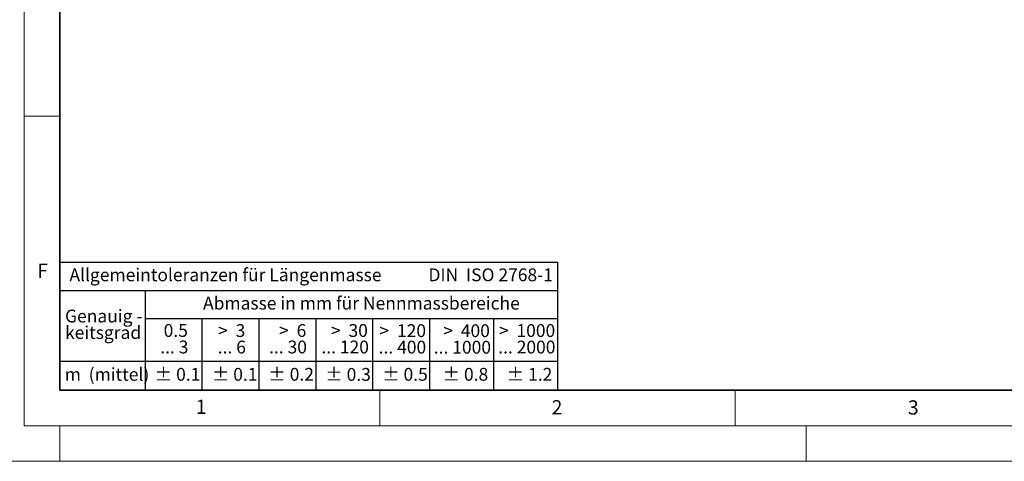
# Model space of a CAD drawing. Units: millimetres. Extents: x -95 to 420, y 0 to 297.
# Drawn here: x 14 to 153, y 0 to 62 of the extents above; entities that cross this region are included whole.
import ezdxf

# ---------------------------------------------------------------- set-up
doc = ezdxf.new("R2010")
doc.units = ezdxf.units.MM
doc.styles.add('SLDTEXTSTYLE0', font='TXT', dxfattribs={"width": 0.605})
doc.styles.add('SLDTEXTSTYLE1', font='TXT', dxfattribs={"width": 0.57})
doc.styles.add('SLDTEXTSTYLE2', font='TXT', dxfattribs={"width": 0.563})
doc.styles.add('SLDTEXTSTYLE3', font='TXT', dxfattribs={"width": 0.5525})
doc.styles.add('SLDTEXTSTYLE4', font='TXT', dxfattribs={"width": 0.575})

# ---------------------------------------------------------------- blocks, each defined once
blk = doc.blocks.new('SW_NOTE_0')
at = {"color": 0, "linetype": 'Continuous', "lineweight": 18, "insert": (0, 2.32), "char_height": 1.8, "attachment_point": 1, "style": 'SLDTEXTSTYLE0'}
blk.add_mtext('Allgemeintoleranzen für Längenmasse            DIN  ISO 2768-1', dxfattribs=at)
blk = doc.blocks.new('SW_NOTE_0_1')
at = {"color": 0, "linetype": 'Continuous', "lineweight": 18, "insert": (0.67, 2.32), "char_height": 1.8, "attachment_point": 1, "style": 'SLDTEXTSTYLE0'}
blk.add_mtext('Abmasse in mm für Nennmassbereiche', dxfattribs=at)
blk = doc.blocks.new('SW_NOTE_0_2')
at = {"color": 0, "linetype": 'Continuous', "lineweight": 18, "insert": (0, 2.32), "char_height": 1.8, "attachment_point": 1, "style": 'SLDTEXTSTYLE0'}
blk.add_mtext('m  (mittel)', dxfattribs=at)
blk = doc.blocks.new('SW_NOTE_0_3')
at = {"color": 0, "linetype": 'Continuous', "lineweight": 18, "char_height": 1.8, "attachment_point": 3}
for s, insert, style in [('>  120', (6.86, 2.32), 'SLDTEXTSTYLE1'), ('... 400', (6.88, 0), 'SLDTEXTSTYLE0')]:
    blk.add_mtext(s, dxfattribs=dict(at, insert=insert, style=style))
blk = doc.blocks.new('SW_NOTE_0_4')
at = {"color": 0, "linetype": 'Continuous', "lineweight": 18, "insert": (0, 2.32), "char_height": 1.8, "attachment_point": 1, "style": 'SLDTEXTSTYLE0'}
blk.add_mtext('± 0.1', dxfattribs=at)
blk = doc.blocks.new('SW_NOTE_0_5')
at = {"color": 0, "linetype": 'Continuous', "lineweight": 18, "insert": (0, 2.32), "char_height": 1.8, "attachment_point": 1, "style": 'SLDTEXTSTYLE0'}
blk.add_mtext('± 0.2', dxfattribs=at)
blk = doc.blocks.new('SW_NOTE_0_6')
at = {"color": 0, "linetype": 'Continuous', "lineweight": 18, "insert": (0, 2.32), "char_height": 1.8, "attachment_point": 1, "style": 'SLDTEXTSTYLE0'}
blk.add_mtext('± 0.3', dxfattribs=at)
blk = doc.blocks.new('SW_NOTE_0_7')
at = {"color": 0, "linetype": 'Continuous', "lineweight": 18, "insert": (0, 2.32), "char_height": 1.8, "attachment_point": 1, "style": 'SLDTEXTSTYLE0'}
blk.add_mtext('± 0.5', dxfattribs=at)
blk = doc.blocks.new('SW_NOTE_0_8')
at = {"color": 0, "linetype": 'Continuous', "lineweight": 18, "insert": (0, 2.32), "char_height": 1.8, "attachment_point": 1, "style": 'SLDTEXTSTYLE0'}
blk.add_mtext('± 0.8', dxfattribs=at)
blk = doc.blocks.new('SW_NOTE_0_9')
at = {"color": 0, "linetype": 'Continuous', "lineweight": 18, "insert": (0, 2.32), "char_height": 1.8, "attachment_point": 1, "style": 'SLDTEXTSTYLE0'}
blk.add_mtext('± 0.1', dxfattribs=at)
blk = doc.blocks.new('SW_NOTE_0_10')
at = {"color": 0, "linetype": 'Continuous', "lineweight": 18, "char_height": 1.8, "attachment_point": 1, "style": 'SLDTEXTSTYLE0'}
for s, insert in [('Genauig -', (0, 2.32)), ('keitsgrad', (0, 0))]:
    blk.add_mtext(s, dxfattribs=dict(at, insert=insert))
blk = doc.blocks.new('SW_NOTE_0_11')
at = {"color": 0, "linetype": 'Continuous', "lineweight": 18, "char_height": 1.8, "attachment_point": 3}
for s, insert, style in [('>  400', (6.86, 2.32), 'SLDTEXTSTYLE1'), ('... 1000', (7.02, 0), 'SLDTEXTSTYLE0')]:
    blk.add_mtext(s, dxfattribs=dict(at, insert=insert, style=style))
blk = doc.blocks.new('SW_NOTE_0_12')
at = {"color": 0, "linetype": 'Continuous', "lineweight": 18, "char_height": 1.8, "attachment_point": 3}
for s, insert, style in [('>  30', (5.51, 2.32), 'SLDTEXTSTYLE2'), ('... 120', (5.66, 0), 'SLDTEXTSTYLE0')]:
    blk.add_mtext(s, dxfattribs=dict(at, insert=insert, style=style))
blk = doc.blocks.new('SW_NOTE_0_13')
at = {"color": 0, "linetype": 'Continuous', "lineweight": 18, "char_height": 1.8, "attachment_point": 3}
for s, insert, style in [('>  3', (4.16, 2.32), 'SLDTEXTSTYLE3'), ('... 6', (4.25, 0), 'SLDTEXTSTYLE0')]:
    blk.add_mtext(s, dxfattribs=dict(at, insert=insert, style=style))
blk = doc.blocks.new('SW_NOTE_0_14')
at = {"color": 0, "linetype": 'Continuous', "lineweight": 18, "char_height": 1.8, "attachment_point": 3, "style": 'SLDTEXTSTYLE0'}
for s, insert in [('0.5', (3.38, 2.32)), ('... 3', (3.45, 0))]:
    blk.add_mtext(s, dxfattribs=dict(at, insert=insert))
blk = doc.blocks.new('SW_NOTE_0_15')
at = {"color": 0, "linetype": 'Continuous', "lineweight": 18, "char_height": 1.8, "attachment_point": 3}
for s, insert, style in [('>  6', (4.16, 2.32), 'SLDTEXTSTYLE3'), ('... 30', (4.25, 0), 'SLDTEXTSTYLE0')]:
    blk.add_mtext(s, dxfattribs=dict(at, insert=insert, style=style))
blk = doc.blocks.new('SW_NOTE_0_16')
at = {"color": 0, "linetype": 'Continuous', "lineweight": 18, "char_height": 1.8, "attachment_point": 3}
for s, insert, style in [('>  1000', (8.21, 2.32), 'SLDTEXTSTYLE4'), ('... 2000', (8.24, 0), 'SLDTEXTSTYLE0')]:
    blk.add_mtext(s, dxfattribs=dict(at, insert=insert, style=style))
blk = doc.blocks.new('SW_NOTE_0_17')
at = {"color": 0, "linetype": 'Continuous', "lineweight": 18, "insert": (0, 2.32), "char_height": 1.8, "attachment_point": 1, "style": 'SLDTEXTSTYLE0'}
blk.add_mtext('± 1.2', dxfattribs=at)
blk = doc.blocks.new('Allg-Toleranz-mittel')
at = {"color": 7}
for p, q in [((0, 18), (0, 0)), ((0, 18), (70, 18)), ((70, 18), (70, 0)), ((0, 14), (70, 14)), ((12, 14), (12, 0)), ((70, 10), (12, 10)), ((20, 10), (20, 0)), ((28, 10), (28, 0)), ((36, 10), (36, 0)), ((44, 10), (44, 0)), ((52, 10), (52, 0)), ((70, 4), (0, 4)), ((70, 0), (0, 0))]:
    blk.add_line(p, q, dxfattribs=at)
blk.add_line((61, 10), (61, 0))
at = {"color": 7, "linetype": 'Continuous', "lineweight": 18}
for name, p in [('SW_NOTE_0', (1.37, 14.78)), ('SW_NOTE_0_1', (19.49, 10.8)), ('SW_NOTE_0_10', (0.75, 8.99)), ('SW_NOTE_0_14', (14.65, 6.96)), ('SW_NOTE_0_13', (21.94, 6.95)), ('SW_NOTE_0_15', (30.52, 6.96)), ('SW_NOTE_0_12', (37.83, 6.96)), ('SW_NOTE_0_3', (44.66, 6.94)), ('SW_NOTE_0_11', (53.64, 6.93)), ('SW_NOTE_0_16', (61.48, 6.95)), ('SW_NOTE_0_2', (0.71, 0.8)), ('SW_NOTE_0_9', (13.37, 0.8)), ('SW_NOTE_0_4', (21.4, 0.8)), ('SW_NOTE_0_5', (29.34, 0.8)), ('SW_NOTE_0_6', (37.35, 0.79)), ('SW_NOTE_0_7', (45.35, 0.8)), ('SW_NOTE_0_8', (53.85, 0.8)), ('SW_NOTE_0_17', (62.87, 0.8))]:
    blk.add_blockref(name, p, dxfattribs=at)

msp = doc.modelspace()

# ---------------------------------------------------------------- linework, layer by layer
at = {"color": 7, "linetype": 'Continuous', "lineweight": 18}
for p, q in [((15, 292), (15, 5)), ((15, 48.5), (20, 48.5)), ((65, 10), (65, 5)), ((115, 10), (115, 5)), ((15, 5), (415, 5)), ((20, 5), (20, 0)), ((125, 5), (125, 0)), ((0, 0), (420, 0))]:
    msp.add_line(p, q, dxfattribs=at)
at = {"color": 7, "linetype": 'Continuous', "lineweight": 35}
for p, q in [((20, 287), (20, 10)), ((20, 10), (415, 10))]:
    msp.add_line(p, q, dxfattribs=at)

# ---------------------------------------------------------------- block references
at = {"color": 7, "linetype": 'Continuous'}
msp.add_blockref('Allg-Toleranz-mittel', (20, 10), dxfattribs=at)

# ---------------------------------------------------------------- texts
at = {"color": 7, "linetype": 'Continuous', "lineweight": 18, "char_height": 2, "attachment_point": 2, "style": 'SLDTEXTSTYLE0'}
for s, insert in [('F', (17.5937, 27.7733)), ('1', (39.9009, 8.6623)), ('2', (89.9334, 8.5904)), ('3', (140.0453, 8.5647))]:
    msp.add_mtext(s, dxfattribs=dict(at, insert=insert))

doc.saveas('drawing.dxf')
